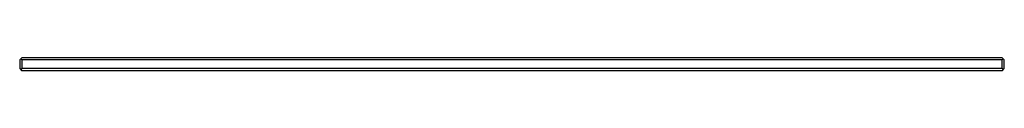
# Model space of a CAD drawing. Extents: x 4628.25 to 4637.11, y 224.82 to 224.94.
import ezdxf

# ---------------------------------------------------------------- set-up
doc = ezdxf.new("R2010")
doc.units = 0
doc.header["$LTSCALE"] = 0.64311
doc.layers.get('0').update_dxf_attribs({"color": 255, "linetype": 'CONTINUOUS'})
doc.layers.get('DEFPOINTS').update_dxf_attribs({"linetype": 'CONTINUOUS'})
doc.styles.get("Standard").update_dxf_attribs({"font": 'txt', "width": 0.8})

msp = doc.modelspace()

# ---------------------------------------------------------------- linework, layer by layer
for p, q in [((4628.2491, 224.9198), (4628.2688, 224.9395)), ((4628.2491, 224.9198), (4628.2491, 224.8411)), ((4628.2688, 224.9198), (4628.259, 224.9297)), ((4637.0877, 224.9395), (4628.2688, 224.9395)), ((4628.2688, 224.9198), (4628.2688, 224.8411)), ((4637.0877, 224.9198), (4628.2688, 224.9198)), ((4637.0877, 224.9395), (4637.1074, 224.9198)), ((4637.0877, 224.9198), (4637.0976, 224.9297)), ((4637.0877, 224.8411), (4637.0877, 224.9198)), ((4637.1074, 224.8411), (4637.1074, 224.9198)), ((4628.2491, 224.8411), (4628.2688, 224.8214)), ((4628.2688, 224.8411), (4628.259, 224.8313)), ((4637.0877, 224.8411), (4628.2688, 224.8411)), ((4637.0877, 224.8214), (4637.1074, 224.8411)), ((4637.0877, 224.8411), (4637.0976, 224.8313)), ((4637.0877, 224.8214), (4628.2688, 224.8214))]:
    msp.add_line(p, q)

# ---------------------------------------------------------------- texts
at = {"layer": 'DEFPOINTS'}
for tag, p, s in [('TRADENAME', (4632.6727, 224.9415), ''), ('MODELNUMBER', (4632.6727, 224.9431), 'K-24147T'), ('PRODUCT', (4632.6727, 224.9398), 'FACEPLATE')]:
    msp.add_attdef(tag, p, s, height=0.001, dxfattribs=at)

doc.saveas('drawing.dxf')
